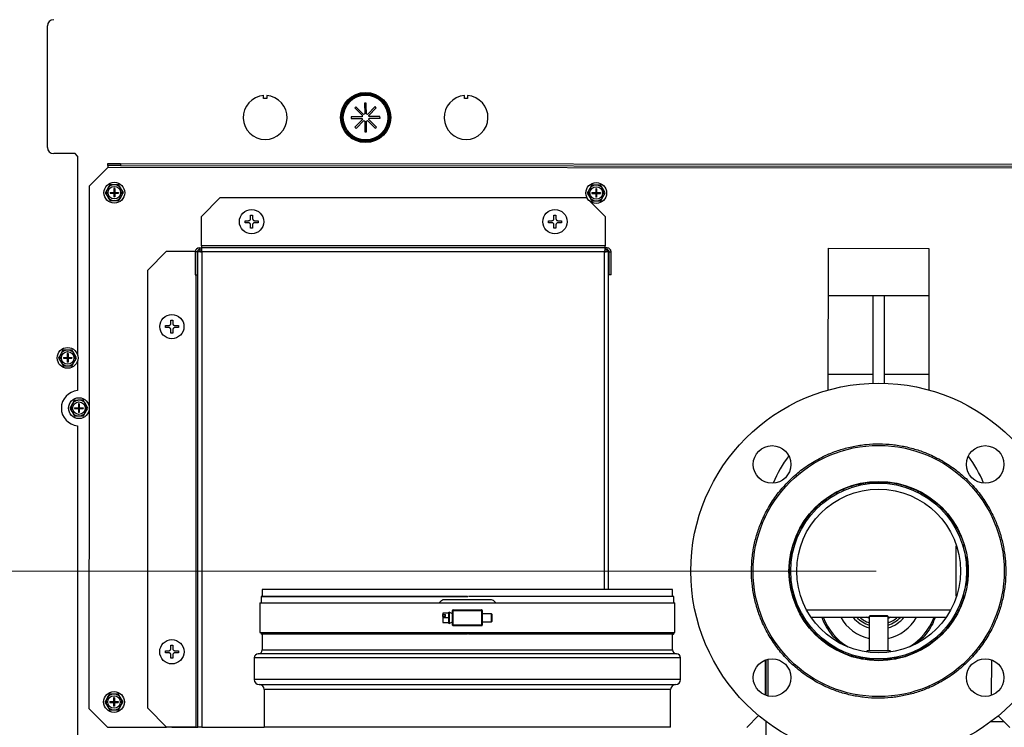
# Model space of a CAD drawing. Units: inches. Extents: x -233 to -6, y -50 to 140.
# Drawn here: x -40 to -20, y -39 to -25 of the extents above; entities that cross this region are included whole.
import ezdxf

# ---------------------------------------------------------------- set-up
doc = ezdxf.new("R2010")
doc.units = ezdxf.units.IN
doc.header["$MEASUREMENT"] = 0
doc.styles.add('SLDTEXTSTYLE0', font='TXT', dxfattribs={"width": 0.75})
doc.dimstyles.new('SLDDIMSTYLE0', dxfattribs={"dimtxt": 1.458333, "dimasz": 0.125, "dimexe": 0, "dimexo": 0.0625, "dimgap": 0.364583, "dimtad": 0, "dimtih": 1, "dimtoh": 1, "dimdec": 1, "dimrnd": 1e-09, "dimzin": 4, "dimdsep": 46, "dimtxsty": 'SLDTEXTSTYLE0', "dimblk1": 'NONE', "dimblk2": 'NONE', "dimsah": 1, "dimcen": 0.09, "dimadec": 0, "dimazin": 1, "dimtfac": 1, "dimtdec": 1, "dimtofl": 0, "dimtmove": 0, "dimatfit": 3, "dimldrblk": 'NONE', "dimfxl": 0, "dimfrac": 2, "dimtolj": 1, "dimtzin": 12, "dimarcsym": 0})
doc.dimstyles.new('SLDDIMSTYLE1', dxfattribs={"dimtxt": 1.458333, "dimasz": 0.125, "dimexe": 0, "dimexo": 0.0625, "dimgap": 0.364583, "dimtad": 0, "dimtih": 1, "dimtoh": 1, "dimdec": 1, "dimrnd": 1e-09, "dimzin": 12, "dimdsep": 46, "dimtxsty": 'SLDTEXTSTYLE0', "dimblk1": 'NONE', "dimblk2": 'NONE', "dimsah": 1, "dimcen": 0.09, "dimadec": 0, "dimazin": 3, "dimtfac": 1, "dimtdec": 1, "dimtofl": 0, "dimtmove": 0, "dimatfit": 3, "dimldrblk": 'NONE', "dimfxl": 0, "dimfrac": 2, "dimtolj": 1, "dimtzin": 12, "dimarcsym": 0})

# ---------------------------------------------------------------- blocks, each defined once
blk = doc.blocks.new('_D_1')
at = {"color": 7, "linetype": 'Continuous', "lineweight": 18}
blk.add_line((-23.052, -35.586), (-46.218, -35.586), dxfattribs=at)
at = {"color": 7, "linetype": 'Continuous', "lineweight": 18, "insert": (-49.988, -34.864), "char_height": 1.4583, "attachment_point": 1, "style": 'SLDTEXTSTYLE0'}
blk.add_mtext('13.5', dxfattribs=at)
blk = doc.blocks.new('_None')
blk = doc.blocks.new('_D_2')
at = {"color": 7, "linetype": 'Continuous', "lineweight": 18}
blk.add_line((-23.052, 18.367), (-46.218, 18.367), dxfattribs=at)
at = {"color": 7, "linetype": 'Continuous', "lineweight": 18, "insert": (-49.988, 19.088), "char_height": 1.4583, "attachment_point": 1, "style": 'SLDTEXTSTYLE0'}
blk.add_mtext('67.4', dxfattribs=at)
blk = doc.blocks.new('_D_3')
at = {"color": 7, "linetype": 'Continuous', "lineweight": 18}
blk.add_line((-13.955, 22.918), (-46.218, 22.918), dxfattribs=at)
at = {"color": 7, "linetype": 'Continuous', "lineweight": 18, "insert": (-49.988, 23.639), "char_height": 1.4583, "attachment_point": 1, "style": 'SLDTEXTSTYLE0'}
blk.add_mtext('72.0', dxfattribs=at)
blk = doc.blocks.new('_D_4')
at = {"color": 7, "linetype": 'Continuous', "lineweight": 18}
blk.add_line((-37.047, 24.275), (-46.218, 24.275), dxfattribs=at)
at = {"color": 7, "linetype": 'Continuous', "lineweight": 18, "insert": (-49.988, 24.997), "char_height": 1.4583, "attachment_point": 1, "style": 'SLDTEXTSTYLE0'}
blk.add_mtext('73.3', dxfattribs=at)

msp = doc.modelspace()

# ---------------------------------------------------------------- linework, layer by layer
at = {"color": 7, "linetype": 'Continuous', "lineweight": 25}
for p, q in [((-39.553, -27.153), (-39.553, -24.737)), ((-35.248, -26.181), (-35.248, -26.122)), ((-35.188, -26.181), (-35.248, -26.181)), ((-35.188, -26.122), (-35.188, -26.181)), ((-33.204, -26.272), (-33.237, -26.272)), ((-33.237, -26.272), (-33.236, -26.488)), ((-31.248, -26.181), (-31.248, -26.122)), ((-31.188, -26.181), (-31.248, -26.181)), ((-31.188, -26.122), (-31.188, -26.181)), ((-33.411, -26.346), (-33.434, -26.369)), ((-33.434, -26.369), (-33.28, -26.521)), ((-33.258, -26.498), (-33.411, -26.346)), ((-33.029, -26.343), (-33.181, -26.497)), ((-33.157, -26.519), (-33.006, -26.366)), ((-33.006, -26.366), (-33.029, -26.343)), ((-33.505, -26.545), (-33.505, -26.577)), ((-33.505, -26.577), (-33.289, -26.576)), ((-33.279, -26.598), (-33.431, -26.752)), ((-33.408, -26.775), (-33.256, -26.621)), ((-33.2, -26.845), (-33.201, -26.629)), ((-33.179, -26.62), (-33.025, -26.771)), ((-33.003, -26.748), (-33.156, -26.596)), ((-32.932, -26.54), (-33.148, -26.541)), ((-32.931, -26.573), (-32.932, -26.54)), ((-33.431, -26.752), (-33.408, -26.775)), ((-33.232, -26.846), (-33.2, -26.845)), ((-33.025, -26.771), (-33.003, -26.748)), ((-39.002, -27.278), (-39.428, -27.278)), ((-38.952, -27.328), (-39.002, -27.278)), ((-38.952, -27.328), (-38.952, -31.291)), ((-38.352, -27.556), (-38.722, -27.926)), ((-38.352, -27.516), (-38.352, -27.476)), ((-38.352, -27.476), (-38.102, -27.477)), ((-38.102, -27.516), (-38.352, -27.516)), ((-18.898, -27.567), (-38.352, -27.556)), ((-38.102, -27.477), (-38.102, -27.516)), ((-38.102, -27.477), (-19.148, -27.488)), ((-38.102, -27.516), (-19.148, -27.527)), ((-38.722, -27.926), (-38.724, -32.301)), ((-38.349, -27.963), (-38.367, -27.996)), ((-38.314, -27.901), (-38.349, -27.963)), ((-38.205, -27.9), (-38.243, -27.9)), ((-38.229, -27.971), (-38.229, -28.049)), ((-38.214, -27.971), (-38.229, -27.971)), ((-38.214, -27.971), (-38.214, -28.049)), ((-38.134, -27.899), (-38.205, -27.9)), ((-38.078, -27.993), (-38.098, -27.96)), ((-38.042, -28.054), (-38.078, -27.993)), ((-28.752, -27.969), (-28.77, -28.002)), ((-28.717, -27.907), (-28.752, -27.969)), ((-28.608, -27.905), (-28.646, -27.906)), ((-28.632, -27.977), (-28.632, -28.054)), ((-28.617, -27.977), (-28.632, -27.977)), ((-28.617, -27.977), (-28.617, -28.054)), ((-28.537, -27.905), (-28.608, -27.905)), ((-28.481, -27.998), (-28.501, -27.966)), ((-28.445, -28.059), (-28.481, -27.998)), ((-38.402, -28.058), (-38.366, -28.12)), ((-38.366, -28.12), (-38.346, -28.152)), ((-38.31, -28.213), (-38.239, -28.212)), ((-38.307, -28.049), (-38.229, -28.049)), ((-38.307, -28.049), (-38.307, -28.064)), ((-38.307, -28.064), (-38.229, -28.064)), ((-38.239, -28.212), (-38.201, -28.212)), ((-38.229, -28.049), (-38.214, -28.049)), ((-38.229, -28.064), (-38.229, -28.049)), ((-38.229, -28.049), (-38.222, -28.056)), ((-38.222, -28.056), (-38.229, -28.064)), ((-38.222, -28.056), (-38.229, -28.056)), ((-38.229, -28.064), (-38.229, -28.141)), ((-38.229, -28.064), (-38.214, -28.064)), ((-38.214, -28.141), (-38.229, -28.141)), ((-38.222, -28.056), (-38.214, -28.049)), ((-38.222, -28.049), (-38.222, -28.056)), ((-38.222, -28.056), (-38.222, -28.064)), ((-38.214, -28.064), (-38.222, -28.056)), ((-38.214, -28.056), (-38.222, -28.056)), ((-38.214, -28.049), (-38.137, -28.049)), ((-38.214, -28.064), (-38.214, -28.049)), ((-38.214, -28.064), (-38.214, -28.141)), ((-38.214, -28.064), (-38.137, -28.064)), ((-38.137, -28.049), (-38.137, -28.064)), ((-38.13, -28.211), (-38.095, -28.149)), ((-38.095, -28.149), (-38.077, -28.116)), ((-36.114, -28.153), (-36.489, -28.528)), ((-36.114, -28.153), (-28.823, -28.153)), ((-28.793, -28.183), (-28.823, -28.153)), ((-28.805, -28.064), (-28.769, -28.125)), ((-28.769, -28.125), (-28.749, -28.158)), ((-28.448, -28.528), (-28.746, -28.229)), ((-28.713, -28.219), (-28.642, -28.218)), ((-28.71, -28.054), (-28.632, -28.054)), ((-28.71, -28.054), (-28.71, -28.069)), ((-28.71, -28.069), (-28.632, -28.069)), ((-28.642, -28.218), (-28.604, -28.217)), ((-28.632, -28.054), (-28.617, -28.054)), ((-28.632, -28.069), (-28.632, -28.054)), ((-28.632, -28.054), (-28.625, -28.062)), ((-28.625, -28.062), (-28.632, -28.069)), ((-28.625, -28.062), (-28.632, -28.062)), ((-28.632, -28.069), (-28.632, -28.147)), ((-28.632, -28.069), (-28.617, -28.069)), ((-28.617, -28.147), (-28.632, -28.147)), ((-28.625, -28.062), (-28.617, -28.054)), ((-28.625, -28.054), (-28.625, -28.062)), ((-28.625, -28.062), (-28.625, -28.069)), ((-28.617, -28.069), (-28.625, -28.062)), ((-28.617, -28.062), (-28.625, -28.062)), ((-28.617, -28.054), (-28.54, -28.054)), ((-28.617, -28.069), (-28.617, -28.054)), ((-28.617, -28.069), (-28.617, -28.147)), ((-28.617, -28.069), (-28.54, -28.069)), ((-28.54, -28.054), (-28.54, -28.069)), ((-28.533, -28.217), (-28.498, -28.155)), ((-28.498, -28.155), (-28.48, -28.121)), ((-36.489, -29.113), (-36.489, -28.528)), ((-35.619, -28.613), (-35.549, -28.613)), ((-35.619, -28.654), (-35.619, -28.613)), ((-35.509, -28.503), (-35.468, -28.503)), ((-35.509, -28.573), (-35.509, -28.503)), ((-35.468, -28.503), (-35.468, -28.573)), ((-35.428, -28.613), (-35.359, -28.613)), ((-35.359, -28.613), (-35.359, -28.654)), ((-29.578, -28.613), (-29.508, -28.613)), ((-29.578, -28.654), (-29.578, -28.613)), ((-29.468, -28.503), (-29.427, -28.503)), ((-29.468, -28.573), (-29.468, -28.503)), ((-29.427, -28.503), (-29.427, -28.573)), ((-29.387, -28.613), (-29.318, -28.613)), ((-29.318, -28.613), (-29.318, -28.654)), ((-28.448, -28.528), (-28.448, -29.113)), ((-35.549, -28.654), (-35.619, -28.654)), ((-35.509, -28.763), (-35.509, -28.694)), ((-35.468, -28.763), (-35.509, -28.763)), ((-35.468, -28.694), (-35.468, -28.763)), ((-35.359, -28.654), (-35.428, -28.654)), ((-29.508, -28.654), (-29.578, -28.654)), ((-29.468, -28.763), (-29.468, -28.694)), ((-29.427, -28.763), (-29.468, -28.763)), ((-29.427, -28.694), (-29.427, -28.763)), ((-29.318, -28.654), (-29.387, -28.654)), ((-36.529, -29.193), (-36.529, -29.153)), ((-36.529, -29.153), (-36.489, -29.153)), ((-36.529, -29.193), (-36.489, -29.193)), ((-28.448, -29.113), (-36.489, -29.113)), ((-36.489, -29.113), (-36.489, -29.153)), ((-28.448, -29.153), (-36.489, -29.153)), ((-36.489, -29.153), (-36.489, -29.193)), ((-28.448, -29.153), (-28.448, -29.113)), ((-28.448, -29.153), (-28.448, -29.193)), ((-28.408, -29.153), (-28.448, -29.153)), ((-28.408, -29.193), (-28.448, -29.193)), ((-28.408, -29.193), (-28.408, -29.153)), ((-24.004, -31.982), (-24.003, -29.162)), ((-24.003, -29.162), (-22.003, -29.164)), ((-22.003, -29.164), (-22.004, -31.981)), ((-37.181, -29.221), (-37.556, -29.596)), ((-37.181, -29.221), (-36.608, -29.221)), ((-36.569, -29.233), (-36.609, -29.233)), ((-36.609, -29.233), (-36.609, -29.693)), ((-36.569, -29.233), (-36.569, -29.693)), ((-36.556, -29.221), (-36.567, -29.221)), ((-36.556, -29.221), (-36.517, -29.221)), ((-36.556, -38.693), (-36.556, -29.221)), ((-36.477, -29.233), (-36.477, -38.693)), ((-28.46, -29.233), (-36.477, -29.233)), ((-28.38, -29.221), (-28.42, -29.221)), ((-28.38, -35.956), (-28.38, -29.221)), ((-28.368, -29.233), (-28.328, -29.233)), ((-28.368, -29.693), (-28.368, -29.233)), ((-28.328, -29.693), (-28.328, -29.233)), ((-37.556, -38.318), (-37.556, -29.596)), ((-36.609, -29.693), (-36.569, -29.693)), ((-28.328, -29.693), (-28.368, -29.693)), ((-22.003, -30.108), (-24.003, -30.108)), ((-23.12, -30.108), (-23.12, -31.847)), ((-22.884, -31.847), (-22.884, -30.108)), ((-39.332, -31.346), (-39.296, -31.408)), ((-39.279, -31.251), (-39.297, -31.284)), ((-39.244, -31.189), (-39.279, -31.251)), ((-39.237, -31.337), (-39.159, -31.337)), ((-39.237, -31.337), (-39.237, -31.352)), ((-39.237, -31.352), (-39.159, -31.352)), ((-39.135, -31.188), (-39.173, -31.188)), ((-39.159, -31.259), (-39.159, -31.337)), ((-39.144, -31.259), (-39.159, -31.259)), ((-39.159, -31.352), (-39.159, -31.337)), ((-39.159, -31.337), (-39.144, -31.337)), ((-39.159, -31.337), (-39.152, -31.344)), ((-39.152, -31.344), (-39.159, -31.352)), ((-39.152, -31.344), (-39.159, -31.344)), ((-39.159, -31.352), (-39.159, -31.429)), ((-39.159, -31.352), (-39.144, -31.352)), ((-39.152, -31.337), (-39.152, -31.344)), ((-39.152, -31.344), (-39.144, -31.337)), ((-39.152, -31.344), (-39.152, -31.352)), ((-39.144, -31.352), (-39.152, -31.344)), ((-39.144, -31.344), (-39.152, -31.344)), ((-39.144, -31.259), (-39.144, -31.337)), ((-39.144, -31.337), (-39.067, -31.337)), ((-39.144, -31.352), (-39.144, -31.337)), ((-39.144, -31.352), (-39.144, -31.429)), ((-39.144, -31.352), (-39.067, -31.352)), ((-39.064, -31.187), (-39.135, -31.188)), ((-39.067, -31.337), (-39.067, -31.352)), ((-39.008, -31.281), (-39.028, -31.248)), ((-38.972, -31.342), (-39.008, -31.281)), ((-39.296, -31.408), (-39.276, -31.44)), ((-39.24, -31.501), (-39.169, -31.5)), ((-39.169, -31.5), (-39.131, -31.5)), ((-39.144, -31.429), (-39.159, -31.429)), ((-39.06, -31.499), (-39.025, -31.437)), ((-39.025, -31.437), (-39.007, -31.404)), ((-38.952, -31.397), (-38.952, -31.995)), ((-24.004, -31.67), (-23.12, -31.67)), ((-22.884, -31.67), (-22.004, -31.67)), ((-39.107, -32.346), (-39.071, -32.408)), ((-39.054, -32.251), (-39.072, -32.284)), ((-39.019, -32.189), (-39.054, -32.251)), ((-39.012, -32.337), (-38.934, -32.337)), ((-39.012, -32.337), (-39.012, -32.352)), ((-39.012, -32.352), (-38.934, -32.352)), ((-38.91, -32.188), (-38.948, -32.188)), ((-38.934, -32.259), (-38.934, -32.337)), ((-38.919, -32.259), (-38.934, -32.259)), ((-38.934, -32.352), (-38.934, -32.337)), ((-38.934, -32.337), (-38.919, -32.337)), ((-38.934, -32.337), (-38.927, -32.344)), ((-38.927, -32.344), (-38.934, -32.344)), ((-38.927, -32.344), (-38.934, -32.352)), ((-38.934, -32.352), (-38.934, -32.429)), ((-38.934, -32.352), (-38.919, -32.352)), ((-38.927, -32.344), (-38.919, -32.337)), ((-38.927, -32.337), (-38.927, -32.344)), ((-38.927, -32.344), (-38.927, -32.352)), ((-38.919, -32.352), (-38.927, -32.344)), ((-38.919, -32.344), (-38.927, -32.344)), ((-38.919, -32.259), (-38.919, -32.337)), ((-38.919, -32.337), (-38.842, -32.337)), ((-38.919, -32.352), (-38.919, -32.337)), ((-38.919, -32.352), (-38.919, -32.429)), ((-38.919, -32.352), (-38.842, -32.352)), ((-38.839, -32.187), (-38.91, -32.188)), ((-38.842, -32.337), (-38.842, -32.352)), ((-38.783, -32.281), (-38.803, -32.248)), ((-38.747, -32.342), (-38.783, -32.281)), ((-39.071, -32.408), (-39.051, -32.44)), ((-39.015, -32.501), (-38.944, -32.5)), ((-38.944, -32.5), (-38.906, -32.5)), ((-38.919, -32.429), (-38.934, -32.429)), ((-38.835, -32.499), (-38.8, -32.437)), ((-38.8, -32.437), (-38.782, -32.404)), ((-38.725, -32.387), (-38.728, -38.322)), ((-38.952, -32.693), (-38.952, -43.291)), ((-24.792, -33.796), (-24.78, -33.784)), ((-23.12, -33.804), (-23.12, -33.836)), ((-22.884, -33.836), (-23.12, -33.836)), ((-22.884, -33.836), (-22.884, -33.804)), ((-25.248, -34.478), (-25.248, -34.488)), ((-21.448, -35.093), (-21.467, -35.093)), ((-21.467, -35.093), (-21.467, -36.078)), ((-21.286, -35.093), (-21.323, -35.093)), ((-21.244, -35.276), (-21.244, -35.896)), ((-21.232, -35.349), (-21.232, -35.822)), ((-21.221, -35.461), (-21.221, -35.711)), ((-35.278, -35.956), (-35.278, -36.09)), ((-27.104, -35.956), (-35.278, -35.956)), ((-27.104, -36.09), (-27.104, -35.956)), ((-35.325, -36.222), (-35.325, -36.812)), ((-35.325, -36.222), (-27.057, -36.222)), ((-35.301, -36.098), (-35.301, -36.222)), ((-31.644, -36.153), (-30.738, -36.153)), ((-27.081, -36.222), (-27.081, -36.098)), ((-27.057, -36.812), (-27.057, -36.222)), ((-21.467, -36.078), (-21.448, -36.078)), ((-21.323, -36.078), (-21.286, -36.078)), ((-31.683, -36.425), (-31.683, -36.454)), ((-31.565, -36.425), (-31.683, -36.425)), ((-31.683, -36.454), (-31.624, -36.454)), ((-31.683, -36.488), (-31.683, -36.454)), ((-31.624, -36.488), (-31.624, -36.454)), ((-31.565, -36.411), (-31.554, -36.404)), ((-31.565, -36.411), (-31.565, -36.425)), ((-31.565, -36.425), (-31.565, -36.517)), ((-31.486, -36.438), (-31.554, -36.404)), ((-31.554, -36.404), (-31.554, -36.63)), ((-31.486, -36.662), (-31.486, -36.371)), ((-31.474, -36.359), (-30.908, -36.359)), ((-31.474, -36.662), (-31.474, -36.371)), ((-31.474, -36.371), (-30.908, -36.371)), ((-30.908, -36.371), (-30.908, -36.662)), ((-30.896, -36.371), (-30.896, -36.662)), ((-30.711, -36.438), (-30.896, -36.438)), ((-30.699, -36.45), (-30.711, -36.438)), ((-30.711, -36.596), (-30.711, -36.438)), ((-30.699, -36.517), (-30.699, -36.45)), ((-31.683, -36.488), (-31.683, -36.517)), ((-31.624, -36.488), (-31.683, -36.488)), ((-31.565, -36.517), (-31.683, -36.517)), ((-31.683, -36.517), (-31.683, -36.608)), ((-31.683, -36.608), (-31.565, -36.608)), ((-31.565, -36.517), (-31.565, -36.609)), ((-31.565, -36.609), (-31.565, -36.623)), ((-31.554, -36.63), (-31.565, -36.623)), ((-31.554, -36.63), (-31.486, -36.596)), ((-30.908, -36.662), (-31.474, -36.662)), ((-30.896, -36.596), (-30.711, -36.596)), ((-30.711, -36.596), (-30.699, -36.584)), ((-30.699, -36.584), (-30.699, -36.517)), ((-24.515, -36.503), (-24.492, -36.503)), ((-24.349, -36.503), (-23.189, -36.503)), ((-23.169, -36.472), (-23.189, -36.492)), ((-23.189, -36.492), (-23.189, -37.169)), ((-22.858, -36.492), (-23.189, -36.492)), ((-23.169, -36.472), (-22.873, -36.472)), ((-22.873, -36.472), (-22.835, -36.472)), ((-22.815, -36.492), (-22.858, -36.492)), ((-22.815, -36.492), (-22.835, -36.472)), ((-22.815, -37.169), (-22.815, -36.492)), ((-22.815, -36.503), (-21.655, -36.503)), ((-21.512, -36.503), (-21.487, -36.503)), ((-35.325, -36.812), (-27.057, -36.812)), ((-35.301, -36.812), (-35.301, -36.838)), ((-35.278, -36.846), (-35.278, -37.157)), ((-30.908, -36.674), (-31.474, -36.674)), ((-27.104, -37.157), (-27.104, -36.846)), ((-27.081, -36.838), (-27.081, -36.812)), ((-23.851, -36.942), (-23.815, -36.942)), ((-22.189, -36.942), (-22.157, -36.942)), ((-37.206, -37.172), (-37.137, -37.172)), ((-37.206, -37.213), (-37.206, -37.172)), ((-37.137, -37.213), (-37.206, -37.213)), ((-37.097, -37.063), (-37.056, -37.063)), ((-37.097, -37.132), (-37.097, -37.063)), ((-37.097, -37.323), (-37.097, -37.253)), ((-37.056, -37.063), (-37.056, -37.132)), ((-37.056, -37.253), (-37.056, -37.323)), ((-37.016, -37.172), (-36.946, -37.172)), ((-36.946, -37.213), (-37.016, -37.213)), ((-36.946, -37.172), (-36.946, -37.213)), ((-31.191, -37.235), (-35.356, -37.235)), ((-27.026, -37.235), (-31.191, -37.235)), ((-23.222, -37.169), (-23.25, -37.197)), ((-23.222, -37.169), (-22.782, -37.169)), ((-22.754, -37.197), (-22.782, -37.169)), ((-37.056, -37.323), (-37.097, -37.323)), ((-35.435, -37.314), (-35.435, -37.747)), ((-26.947, -37.747), (-26.947, -37.314)), ((-25.258, -38.056), (-25.257, -37.358)), ((-25.248, -37.355), (-25.248, -38.06)), ((-25.211, -37.343), (-25.211, -38.071)), ((-23.317, -37.336), (-23.356, -37.336)), ((-22.658, -37.338), (-23.346, -37.338)), ((-23.317, -37.307), (-23.317, -37.338)), ((-22.687, -37.338), (-22.687, -37.307)), ((-22.648, -37.336), (-22.687, -37.336)), ((-21.212, -37.376), (-21.224, -37.387)), ((-20.757, -37.354), (-20.758, -38.061)), ((-38.32, -38.037), (-38.355, -38.099)), ((-38.211, -38.036), (-38.249, -38.036)), ((-38.14, -38.035), (-38.211, -38.036)), ((-35.337, -37.846), (-31.191, -37.846)), ((-35.238, -37.944), (-35.238, -38.696)), ((-31.191, -37.846), (-27.045, -37.846)), ((-27.144, -38.696), (-27.144, -37.944)), ((-38.408, -38.194), (-38.372, -38.256)), ((-38.355, -38.099), (-38.373, -38.132)), ((-38.313, -38.185), (-38.235, -38.185)), ((-38.313, -38.185), (-38.313, -38.2)), ((-38.313, -38.2), (-38.235, -38.2)), ((-38.235, -38.107), (-38.235, -38.185)), ((-38.22, -38.107), (-38.235, -38.107)), ((-38.235, -38.185), (-38.22, -38.185)), ((-38.235, -38.2), (-38.235, -38.185)), ((-38.235, -38.185), (-38.228, -38.192)), ((-38.228, -38.192), (-38.235, -38.192)), ((-38.228, -38.192), (-38.235, -38.2)), ((-38.235, -38.2), (-38.235, -38.277)), ((-38.235, -38.2), (-38.22, -38.2)), ((-38.228, -38.192), (-38.22, -38.185)), ((-38.228, -38.185), (-38.228, -38.192)), ((-38.22, -38.2), (-38.228, -38.192)), ((-38.22, -38.192), (-38.228, -38.192)), ((-38.228, -38.192), (-38.228, -38.2)), ((-38.22, -38.107), (-38.22, -38.185)), ((-38.22, -38.185), (-38.143, -38.185)), ((-38.22, -38.2), (-38.22, -38.185)), ((-38.22, -38.2), (-38.22, -38.277)), ((-38.22, -38.2), (-38.143, -38.2)), ((-38.143, -38.185), (-38.143, -38.2)), ((-38.084, -38.129), (-38.104, -38.096)), ((-38.048, -38.19), (-38.084, -38.129)), ((-38.728, -38.322), (-38.358, -38.692)), ((-38.372, -38.256), (-38.352, -38.288)), ((-38.316, -38.349), (-38.245, -38.348)), ((-38.245, -38.348), (-38.207, -38.348)), ((-38.22, -38.277), (-38.235, -38.277)), ((-38.136, -38.347), (-38.101, -38.285)), ((-38.101, -38.285), (-38.083, -38.252)), ((-37.556, -38.318), (-37.181, -38.693)), ((-25.628, -38.699), (-25.391, -38.463)), ((-25.248, -38.576), (-25.248, -39.783)), ((-20.501, -38.59), (-20.774, -38.59)), ((-20.621, -38.47), (-20.388, -38.703)), ((-38.358, -38.692), (-37.181, -38.693)), ((-37.726, -38.692), (-37.726, -38.698)), ((-36.596, -38.693), (-37.181, -38.693)), ((-37.077, -38.693), (-36.574, -38.693)), ((-36.596, -38.693), (-36.556, -38.693)), ((-36.574, -38.693), (-36.574, -38.693)), ((-36.477, -38.693), (-36.556, -38.693)), ((-36.477, -38.693), (-35.238, -38.693))]:
    msp.add_line(p, q, dxfattribs=at)
at = {"color": 8, "linetype": 'Continuous', "lineweight": 25}
for p, q in [((-28.46, -35.956), (-28.46, -29.233)), ((-36.596, -29.693), (-36.596, -38.693)), ((-31.184, -36.098), (-35.301, -36.098)), ((-24.568, -36.367), (-24.596, -36.367)), ((-21.571, -36.367), (-24.433, -36.367)), ((-21.413, -36.367), (-21.436, -36.367)), ((-31.172, -36.838), (-35.301, -36.838)), ((-27.081, -36.838), (-31.172, -36.838)), ((-35.278, -37.157), (-31.191, -37.157)), ((-31.191, -37.157), (-27.104, -37.157)), ((-26.947, -37.314), (-35.435, -37.314)), ((-31.191, -37.747), (-35.435, -37.747)), ((-26.947, -37.747), (-31.191, -37.747)), ((-27.144, -37.944), (-35.238, -37.944)), ((-31.172, -38.696), (-35.238, -38.696)), ((-27.144, -38.696), (-31.172, -38.696))]:
    msp.add_line(p, q, dxfattribs=at)
at = {"color": 7, "linetype": 'Continuous', "lineweight": 25, "flags": 128}
for points in [[(-33.203, -26.488), (-33.204, -26.32), (-33.204, -26.272)], [(-33.289, -26.543), (-33.457, -26.544), (-33.505, -26.545)], [(-33.234, -26.629), (-33.233, -26.797), (-33.232, -26.846)], [(-33.148, -26.574), (-32.98, -26.573), (-32.931, -26.573)], [(-38.352, -27.516), (-38.352, -27.517), (-38.352, -27.519), (-38.352, -27.523), (-38.352, -27.528), (-38.352, -27.534), (-38.352, -27.541), (-38.352, -27.548), (-38.352, -27.556)], [(-37.206, -30.7), (-37.198, -30.7), (-37.189, -30.7), (-37.181, -30.7), (-37.172, -30.7), (-37.163, -30.7), (-37.155, -30.7), (-37.146, -30.7), (-37.137, -30.7)], [(-37.206, -30.741), (-37.206, -30.736), (-37.206, -30.731), (-37.206, -30.726), (-37.206, -30.721), (-37.206, -30.715), (-37.206, -30.71), (-37.206, -30.705), (-37.206, -30.7)], [(-37.137, -30.741), (-37.146, -30.741), (-37.155, -30.741), (-37.163, -30.741), (-37.172, -30.741), (-37.181, -30.741), (-37.189, -30.741), (-37.198, -30.741), (-37.206, -30.741)], [(-37.097, -30.591), (-37.092, -30.591), (-37.087, -30.591), (-37.081, -30.591), (-37.076, -30.591), (-37.071, -30.591), (-37.066, -30.591), (-37.061, -30.591), (-37.056, -30.591)], [(-37.097, -30.66), (-37.097, -30.651), (-37.097, -30.642), (-37.097, -30.634), (-37.097, -30.625), (-37.097, -30.616), (-37.097, -30.608), (-37.097, -30.599), (-37.097, -30.591)], [(-37.097, -30.851), (-37.097, -30.842), (-37.097, -30.834), (-37.097, -30.825), (-37.097, -30.816), (-37.097, -30.808), (-37.097, -30.799), (-37.097, -30.79), (-37.097, -30.781)], [(-37.056, -30.591), (-37.056, -30.599), (-37.056, -30.608), (-37.056, -30.616), (-37.056, -30.625), (-37.056, -30.634), (-37.056, -30.642), (-37.056, -30.651), (-37.056, -30.66)], [(-37.056, -30.781), (-37.056, -30.79), (-37.056, -30.799), (-37.056, -30.808), (-37.056, -30.816), (-37.056, -30.825), (-37.056, -30.834), (-37.056, -30.842), (-37.056, -30.851)], [(-37.016, -30.7), (-37.007, -30.7), (-36.998, -30.7), (-36.989, -30.7), (-36.981, -30.7), (-36.972, -30.7), (-36.963, -30.7), (-36.955, -30.7), (-36.946, -30.7)], [(-36.946, -30.741), (-36.955, -30.741), (-36.963, -30.741), (-36.972, -30.741), (-36.981, -30.741), (-36.989, -30.741), (-36.998, -30.741), (-37.007, -30.741), (-37.016, -30.741)], [(-36.946, -30.7), (-36.946, -30.705), (-36.946, -30.71), (-36.946, -30.715), (-36.946, -30.721), (-36.946, -30.726), (-36.946, -30.731), (-36.946, -30.736), (-36.946, -30.741)], [(-37.056, -30.851), (-37.061, -30.851), (-37.066, -30.851), (-37.071, -30.851), (-37.076, -30.851), (-37.082, -30.851), (-37.087, -30.851), (-37.092, -30.851), (-37.097, -30.851)], [(-31.474, -36.371), (-31.477, -36.369), (-31.479, -36.367), (-31.481, -36.365), (-31.483, -36.363)], [(-30.908, -36.371), (-30.905, -36.369), (-30.903, -36.367), (-30.901, -36.365), (-30.899, -36.363)], [(-31.483, -36.671), (-31.481, -36.669), (-31.479, -36.667), (-31.477, -36.665), (-31.474, -36.662)], [(-30.899, -36.671), (-30.901, -36.669), (-30.903, -36.667), (-30.905, -36.665), (-30.908, -36.662)]]:
    msp.add_lwpolyline(points, dxfattribs=at)
at = {"color": 8, "linetype": 'Continuous', "lineweight": 25, "flags": 128}
for points in [[(-23.189, -36.531), (-23.2, -36.526), (-23.244, -36.503)], [(-22.759, -36.503), (-22.802, -36.525), (-22.815, -36.531)]]:
    msp.add_lwpolyline(points, dxfattribs=at)
at = {"color": 7, "linetype": 'Continuous', "lineweight": 25}
for centre, radius in [((-33.218, -26.559), 0.5), ((-33.218, -26.559), 0.48), ((-33.218, -26.559), 0.463), ((-33.218, -26.559), 0.445), ((-38.222, -28.056), 0.207), ((-38.222, -28.056), 0.125), ((-28.625, -28.062), 0.207), ((-28.625, -28.062), 0.125), ((-35.489, -28.633), 0.242), ((-29.448, -28.633), 0.242), ((-37.076, -30.721), 0.241), ((-39.152, -31.344), 0.207), ((-39.152, -31.344), 0.125), ((-23.002, -35.586), 3.74), ((-38.927, -32.344), 0.207), ((-38.927, -32.344), 0.125), ((-23.002, -35.586), 2.5), ((-25.124, -33.464), 0.374), ((-20.88, -33.464), 0.374), ((-23.002, -35.586), 1.785), ((-23.002, -35.586), 1.75), ((-23.002, -35.586), 1.63), ((-37.076, -37.193), 0.242), ((-25.124, -37.707), 0.374), ((-20.88, -37.707), 0.374), ((-38.228, -38.192), 0.207), ((-38.228, -38.192), 0.125)]:
    msp.add_circle(centre, radius, dxfattribs=at)
for centre, radius, start, end in [((-39.428, -24.737), 0.125, 90, 180), ((-35.218, -26.559), 0.437, 93.9319, 86.0681), ((-31.218, -26.559), 0.437, 93.9319, 86.0681), ((-33.218, -26.559), 0.0725, 148.7031, 167.7863), ((-33.218, -26.559), 0.0725, 193.7031, 212.7863), ((-33.218, -26.559), 0.0725, 103.7031, 122.7863), ((-33.218, -26.559), 0.0725, 238.7031, 257.7863), ((-33.218, -26.559), 0.0725, 58.7031, 77.7863), ((-33.218, -26.559), 0.0725, 283.7031, 302.7863), ((-33.218, -26.559), 0.0725, 13.7031, 32.7863), ((-33.218, -26.559), 0.0725, 328.7031, 347.7863), ((-39.428, -27.153), 0.125, 180, 270), ((-38.222, -28.056), 0.157, 157.6629, 203.8123), ((-38.222, -28.056), 0.157, 97.6629, 143.8123), ((-38.222, -28.056), 0.157, 37.6629, 83.8123), ((-38.222, -28.056), 0.157, 337.6629, 23.8123), ((-28.625, -28.062), 0.157, 157.6629, 203.8123), ((-28.625, -28.062), 0.157, 97.6629, 143.8123), ((-28.625, -28.062), 0.157, 37.6629, 83.8123), ((-28.625, -28.062), 0.157, 337.6629, 23.8123), ((-38.222, -28.056), 0.157, 217.6629, 263.8123), ((-38.222, -28.056), 0.157, 277.6629, 323.8123), ((-28.625, -28.062), 0.157, 217.6629, 263.8123), ((-28.625, -28.062), 0.157, 277.6629, 323.8123), ((-36.529, -29.233), 0.0796, 90, 180), ((-36.529, -29.233), 0.04, 90, 180), ((-28.408, -29.233), 0.0796, 0, 90), ((-28.408, -29.233), 0.04, 0, 90), ((-39.152, -31.344), 0.157, 157.6629, 203.8123), ((-39.152, -31.344), 0.157, 97.6629, 143.8123), ((-39.152, -31.344), 0.157, 37.6629, 83.8123), ((-39.152, -31.344), 0.157, 337.6629, 23.8123), ((-39.152, -31.344), 0.157, 217.6629, 263.8123), ((-39.152, -31.344), 0.157, 277.6629, 323.8123), ((-38.927, -32.344), 0.35, 94.096, 265.904), ((-38.927, -32.344), 0.157, 157.6629, 203.8123), ((-38.927, -32.344), 0.157, 97.6629, 143.8123), ((-38.927, -32.344), 0.157, 37.6629, 83.8123), ((-38.927, -32.344), 0.157, 337.6629, 23.8123), ((-38.927, -32.344), 0.157, 217.6629, 263.8123), ((-38.927, -32.344), 0.157, 277.6629, 323.8123), ((-23.006, -34.663), 2.25, 142.4968, 158.4653), ((-23.006, -34.663), 2.25, 21.5516, 37.4025), ((-35.297, -36.098), 0.00394, 90, 180), ((-27.085, -36.098), 0.00394, 0, 90), ((-31.474, -36.371), 0.0118, 135, 180), ((-31.474, -36.371), 0.0118, 90, 135), ((-30.908, -36.371), 0.0118, 45, 90), ((-30.908, -36.371), 0.0118, 0, 45), ((-31.474, -36.662), 0.0118, 180, 225), ((-30.908, -36.662), 0.0118, 315, 0), ((-23.002, -36.086), 1.181, 200.6913, 238.9525), ((-23.002, -36.086), 0.863, 208.912, 257.4878), ((-23.002, -36.086), 0.66, 219.2518, 253.5287), ((-23.002, -36.086), 0.863, 282.5122, 331.088), ((-23.002, -36.086), 0.66, 286.4713, 320.7482), ((-23.002, -36.086), 1.181, 301.0475, 339.3087), ((-35.297, -36.838), 0.00394, 180, 270), ((-31.474, -36.662), 0.0118, 225, 270), ((-30.908, -36.662), 0.0118, 270, 315), ((-27.085, -36.838), 0.00394, 270, 0), ((-35.356, -37.314), 0.0787, 90, 180), ((-35.356, -37.157), 0.0787, 270, 0), ((-27.026, -37.157), 0.0787, 180, 270), ((-27.026, -37.314), 0.0787, 0, 90), ((-35.337, -37.747), 0.0984, 180, 270), ((-27.045, -37.747), 0.0984, 270, 0), ((-38.228, -38.192), 0.157, 97.6629, 143.8123), ((-38.228, -38.192), 0.157, 37.6629, 83.8123), ((-35.337, -37.944), 0.0984, 0, 90), ((-27.045, -37.944), 0.0984, 90, 180), ((-38.228, -38.192), 0.157, 157.6629, 203.8123), ((-38.228, -38.192), 0.157, 337.6629, 23.8123), ((-38.228, -38.192), 0.157, 217.6629, 263.8123), ((-38.228, -38.192), 0.157, 277.6629, 323.8123)]:
    msp.add_arc(centre, radius, start, end, dxfattribs=at)
at = {"color": 8, "linetype": 'Continuous', "lineweight": 25}
for radius, start, end in [(0.606, 223.5565, 252.0142), (0.562, 227.9147, 250.5754), (0.606, 287.9858, 316.4435), (0.562, 289.4246, 312.0853)]:
    msp.add_arc((-23.002, -36.086), radius, start, end, dxfattribs=at)
at = {"color": 7, "linetype": 'Continuous', "lineweight": 25}
for points, knots in [([(-38.367, -27.996), (-38.373, -28.007), (-38.385, -28.028), (-38.397, -28.048), (-38.402, -28.058)], [0, 0, 0, 0, 0.514879, 1, 1, 1, 1]), ([(-38.243, -27.9), (-38.256, -27.901), (-38.28, -27.901), (-38.304, -27.901), (-38.314, -27.901)], [0, 0, 0, 0, 0.561473, 1, 1, 1, 1]), ([(-38.098, -27.96), (-38.104, -27.95), (-38.116, -27.929), (-38.128, -27.909), (-38.134, -27.899)], [0, 0, 0, 0, 0.509705, 1, 1, 1, 1]), ([(-28.77, -28.002), (-28.776, -28.013), (-28.788, -28.033), (-28.8, -28.054), (-28.805, -28.064)], [0, 0, 0, 0, 0.514877, 1, 1, 1, 1]), ([(-28.646, -27.906), (-28.659, -27.906), (-28.683, -27.906), (-28.707, -27.907), (-28.717, -27.907)], [0, 0, 0, 0, 0.561464, 1, 1, 1, 1]), ([(-28.501, -27.966), (-28.507, -27.955), (-28.519, -27.935), (-28.531, -27.915), (-28.537, -27.905)], [0, 0, 0, 0, 0.509707, 1, 1, 1, 1]), ([(-38.346, -28.152), (-38.34, -28.163), (-38.328, -28.183), (-38.316, -28.203), (-38.31, -28.213)], [0, 0, 0, 0, 0.509705, 1, 1, 1, 1]), ([(-38.201, -28.212), (-38.188, -28.212), (-38.164, -28.211), (-38.14, -28.211), (-38.13, -28.211)], [0, 0, 0, 0, 0.561473, 1, 1, 1, 1]), ([(-38.077, -28.116), (-38.071, -28.105), (-38.059, -28.084), (-38.047, -28.064), (-38.042, -28.054)], [0, 0, 0, 0, 0.514879, 1, 1, 1, 1]), ([(-28.749, -28.158), (-28.743, -28.168), (-28.731, -28.189), (-28.719, -28.209), (-28.713, -28.219)], [0, 0, 0, 0, 0.509703, 1, 1, 1, 1]), ([(-28.604, -28.217), (-28.591, -28.217), (-28.567, -28.217), (-28.543, -28.217), (-28.533, -28.217)], [0, 0, 0, 0, 0.561464, 1, 1, 1, 1]), ([(-28.48, -28.121), (-28.474, -28.111), (-28.462, -28.09), (-28.45, -28.069), (-28.445, -28.059)], [0, 0, 0, 0, 0.514886, 1, 1, 1, 1]), ([(-35.549, -28.613), (-35.545, -28.612), (-35.536, -28.611), (-35.524, -28.605), (-35.515, -28.595), (-35.51, -28.583), (-35.51, -28.576), (-35.509, -28.573)], [0, 0, 0, 0, 0.212654, 0.425544, 0.635782, 0.844809, 1, 1, 1, 1]), ([(-35.468, -28.573), (-35.468, -28.577), (-35.467, -28.586), (-35.46, -28.598), (-35.45, -28.607), (-35.439, -28.612), (-35.432, -28.612), (-35.428, -28.613)], [0, 0, 0, 0, 0.212632, 0.425547, 0.635757, 0.844791, 1, 1, 1, 1]), ([(-29.508, -28.613), (-29.504, -28.612), (-29.495, -28.611), (-29.483, -28.605), (-29.474, -28.595), (-29.469, -28.583), (-29.468, -28.576), (-29.468, -28.573)], [0, 0, 0, 0, 0.212654, 0.425551, 0.635775, 0.84481, 1, 1, 1, 1]), ([(-29.427, -28.573), (-29.427, -28.577), (-29.426, -28.586), (-29.419, -28.598), (-29.409, -28.607), (-29.398, -28.612), (-29.39, -28.612), (-29.387, -28.613)], [0, 0, 0, 0, 0.212635, 0.425546, 0.635764, 0.8448, 1, 1, 1, 1]), ([(-35.509, -28.694), (-35.51, -28.689), (-35.511, -28.68), (-35.517, -28.668), (-35.527, -28.659), (-35.539, -28.654), (-35.546, -28.654), (-35.549, -28.654)], [0, 0, 0, 0, 0.212647, 0.425558, 0.635765, 0.844812, 1, 1, 1, 1]), ([(-35.428, -28.654), (-35.433, -28.654), (-35.442, -28.655), (-35.454, -28.662), (-35.463, -28.672), (-35.468, -28.683), (-35.468, -28.69), (-35.468, -28.694)], [0, 0, 0, 0, 0.21265, 0.425536, 0.63577, 0.844794, 1, 1, 1, 1]), ([(-29.468, -28.694), (-29.469, -28.689), (-29.469, -28.68), (-29.476, -28.668), (-29.486, -28.659), (-29.497, -28.654), (-29.505, -28.654), (-29.508, -28.654)], [0, 0, 0, 0, 0.2126474, 0.4255528, 0.6357657, 0.8448038, 1, 1, 1, 1]), ([(-29.387, -28.654), (-29.392, -28.654), (-29.4, -28.655), (-29.412, -28.662), (-29.421, -28.672), (-29.426, -28.683), (-29.427, -28.69), (-29.427, -28.694)], [0, 0, 0, 0, 0.212651, 0.425537, 0.635765, 0.844793, 1, 1, 1, 1]), ([(-36.477, -29.233), (-36.478, -29.222), (-36.48, -29.201), (-36.483, -29.175), (-36.486, -29.157), (-36.488, -29.154), (-36.489, -29.153)], [0, 0, 0, 0, 0.25, 0.499996, 0.749999, 1, 1, 1, 1]), ([(-36.477, -29.233), (-36.478, -29.228), (-36.48, -29.217), (-36.483, -29.204), (-36.486, -29.195), (-36.488, -29.193), (-36.489, -29.193)], [0, 0, 0, 0, 0.250001, 0.5, 0.749999, 1, 1, 1, 1]), ([(-28.448, -29.153), (-28.449, -29.154), (-28.451, -29.157), (-28.454, -29.175), (-28.457, -29.201), (-28.459, -29.222), (-28.46, -29.233)], [0, 0, 0, 0, 0.250001, 0.500004, 0.749999, 1, 1, 1, 1]), ([(-28.448, -29.193), (-28.449, -29.193), (-28.451, -29.195), (-28.454, -29.204), (-28.457, -29.217), (-28.459, -29.228), (-28.46, -29.233)], [0, 0, 0, 0, 0.249997, 0.499997, 0.749999, 1, 1, 1, 1]), ([(-36.556, -29.221), (-36.555, -29.222), (-36.553, -29.224), (-36.534, -29.227), (-36.508, -29.23), (-36.487, -29.232), (-36.477, -29.233)], [0, 0, 0, 0, 0.2500021, 0.5000048, 0.7499998, 1, 1, 1, 1]), ([(-36.517, -29.221), (-36.516, -29.222), (-36.515, -29.224), (-36.506, -29.227), (-36.492, -29.23), (-36.482, -29.232), (-36.477, -29.233)], [0, 0, 0, 0, 0.249998, 0.499998, 0.749999, 1, 1, 1, 1]), ([(-28.46, -29.233), (-28.449, -29.232), (-28.428, -29.23), (-28.402, -29.227), (-28.384, -29.224), (-28.381, -29.222), (-28.38, -29.221)], [0, 0, 0, 0, 0.25, 0.499998, 0.75, 1, 1, 1, 1]), ([(-28.46, -29.233), (-28.455, -29.232), (-28.444, -29.23), (-28.431, -29.227), (-28.422, -29.224), (-28.42, -29.222), (-28.42, -29.221)], [0, 0, 0, 0, 0.250001, 0.5000009, 0.7500008, 1, 1, 1, 1]), ([(-37.137, -30.7), (-37.132, -30.7), (-37.124, -30.699), (-37.112, -30.692), (-37.103, -30.682), (-37.098, -30.671), (-37.097, -30.663), (-37.097, -30.66)], [0, 0, 0, 0, 0.2126613, 0.4255534, 0.6357722, 0.8447922, 1, 1, 1, 1]), ([(-37.097, -30.781), (-37.097, -30.777), (-37.098, -30.768), (-37.105, -30.756), (-37.115, -30.747), (-37.126, -30.742), (-37.134, -30.741), (-37.137, -30.741)], [0, 0, 0, 0, 0.212649, 0.425543, 0.635751, 0.84479, 1, 1, 1, 1]), ([(-37.056, -30.66), (-37.055, -30.665), (-37.055, -30.673), (-37.048, -30.685), (-37.038, -30.694), (-37.027, -30.699), (-37.019, -30.7), (-37.016, -30.7)], [0, 0, 0, 0, 0.212659, 0.425542, 0.635758, 0.844794, 1, 1, 1, 1]), ([(-37.016, -30.741), (-37.02, -30.742), (-37.029, -30.742), (-37.041, -30.749), (-37.05, -30.759), (-37.055, -30.77), (-37.056, -30.778), (-37.056, -30.781)], [0, 0, 0, 0, 0.212644, 0.425547, 0.635753, 0.844791, 1, 1, 1, 1]), ([(-39.297, -31.284), (-39.303, -31.295), (-39.315, -31.316), (-39.327, -31.336), (-39.332, -31.346)], [0, 0, 0, 0, 0.514895, 1, 1, 1, 1]), ([(-39.173, -31.188), (-39.186, -31.189), (-39.21, -31.189), (-39.234, -31.189), (-39.244, -31.189)], [0, 0, 0, 0, 0.561472, 1, 1, 1, 1]), ([(-39.028, -31.248), (-39.034, -31.238), (-39.046, -31.217), (-39.058, -31.197), (-39.064, -31.187)], [0, 0, 0, 0, 0.509717, 1, 1, 1, 1]), ([(-39.007, -31.404), (-39.001, -31.393), (-38.989, -31.372), (-38.977, -31.352), (-38.972, -31.342)], [0, 0, 0, 0, 0.514895, 1, 1, 1, 1]), ([(-39.276, -31.44), (-39.27, -31.451), (-39.258, -31.471), (-39.246, -31.491), (-39.24, -31.501)], [0, 0, 0, 0, 0.5097066, 1, 1, 1, 1]), ([(-39.131, -31.5), (-39.118, -31.5), (-39.094, -31.499), (-39.07, -31.499), (-39.06, -31.499)], [0, 0, 0, 0, 0.561472, 1, 1, 1, 1]), ([(-39.072, -32.284), (-39.078, -32.295), (-39.09, -32.316), (-39.102, -32.336), (-39.107, -32.346)], [0, 0, 0, 0, 0.5148707, 1, 1, 1, 1]), ([(-38.948, -32.188), (-38.961, -32.189), (-38.985, -32.189), (-39.009, -32.189), (-39.019, -32.189)], [0, 0, 0, 0, 0.561463, 1, 1, 1, 1]), ([(-38.803, -32.248), (-38.809, -32.238), (-38.821, -32.217), (-38.833, -32.197), (-38.839, -32.187)], [0, 0, 0, 0, 0.509705, 1, 1, 1, 1]), ([(-38.782, -32.404), (-38.776, -32.393), (-38.764, -32.372), (-38.752, -32.352), (-38.747, -32.342)], [0, 0, 0, 0, 0.514882, 1, 1, 1, 1]), ([(-39.051, -32.44), (-39.045, -32.451), (-39.033, -32.471), (-39.021, -32.491), (-39.015, -32.501)], [0, 0, 0, 0, 0.509705, 1, 1, 1, 1]), ([(-38.906, -32.5), (-38.893, -32.5), (-38.869, -32.499), (-38.845, -32.499), (-38.835, -32.499)], [0, 0, 0, 0, 0.561473, 1, 1, 1, 1]), ([(-24.78, -33.784), (-24.705, -33.714), (-24.551, -33.573), (-24.286, -33.396), (-24.019, -33.261), (-23.756, -33.165), (-23.507, -33.101), (-23.25, -33.062), (-22.99, -33.05), (-22.729, -33.064), (-22.472, -33.106), (-22.224, -33.172), (-21.963, -33.271), (-21.696, -33.409), (-21.435, -33.589), (-21.202, -33.797), (-20.996, -34.031), (-20.817, -34.294), (-20.681, -34.561), (-20.583, -34.823), (-20.519, -35.072), (-20.479, -35.329), (-20.466, -35.59), (-20.48, -35.851), (-20.52, -36.107), (-20.586, -36.356), (-20.684, -36.617), (-20.821, -36.884), (-21, -37.148), (-21.142, -37.3), (-21.212, -37.376)], [0, 0, 0, 0, 0.038826, 0.078852, 0.119998, 0.151907, 0.184318, 0.217072, 0.25, 0.282928, 0.315682, 0.348093, 0.380002, 0.421146, 0.461172, 0.5, 0.538826, 0.578852, 0.619998, 0.651907, 0.684318, 0.717072, 0.75, 0.782928, 0.815682, 0.848093, 0.880002, 0.921146, 0.961172, 1, 1, 1, 1]), ([(-21.224, -37.387), (-21.299, -37.457), (-21.453, -37.598), (-21.718, -37.775), (-21.985, -37.91), (-22.248, -38.007), (-22.497, -38.071), (-22.754, -38.109), (-23.014, -38.122), (-23.275, -38.107), (-23.532, -38.066), (-23.78, -37.999), (-24.041, -37.9), (-24.308, -37.762), (-24.569, -37.582), (-24.802, -37.374), (-25.008, -37.14), (-25.187, -36.877), (-25.323, -36.61), (-25.42, -36.348), (-25.485, -36.099), (-25.525, -35.842), (-25.538, -35.581), (-25.524, -35.321), (-25.484, -35.064), (-25.418, -34.815), (-25.32, -34.554), (-25.183, -34.287), (-25.004, -34.023), (-24.862, -33.871), (-24.792, -33.796)], [0, 0, 0, 0, 0.0388263, 0.0788516, 0.1199978, 0.151907, 0.1843177, 0.2170717, 0.25, 0.2829283, 0.3156822, 0.348093, 0.3800022, 0.4211461, 0.4611719, 0.5, 0.5388257, 0.5788516, 0.6199978, 0.6519069, 0.6843177, 0.7170717, 0.7499999, 0.7829283, 0.8156823, 0.848093, 0.8800022, 0.921146, 0.9611724, 1, 1, 1, 1]), ([(-23.317, -37.327), (-23.376, -37.317), (-23.532, -37.29), (-23.773, -37.193), (-24.031, -37.043), (-24.26, -36.85), (-24.454, -36.621), (-24.608, -36.363), (-24.715, -36.082), (-24.768, -35.819), (-24.783, -35.553), (-24.761, -35.287), (-24.686, -34.998), (-24.564, -34.725), (-24.399, -34.476), (-24.193, -34.258), (-23.954, -34.076), (-23.686, -33.939), (-23.406, -33.846), (-23.213, -33.825), (-23.12, -33.816)], [0, 0, 0, 0, 0.034781, 0.092556, 0.150485, 0.208414, 0.266733, 0.32505, 0.383392, 0.441732, 0.48064, 0.538578, 0.596517, 0.654442, 0.712368, 0.770574, 0.828779, 0.887175, 0.945568, 1, 1, 1, 1]), ([(-22.884, -33.819), (-22.857, -33.819), (-22.731, -33.821), (-22.51, -33.874), (-22.23, -33.976), (-21.973, -34.129), (-21.744, -34.321), (-21.549, -34.55), (-21.4, -34.809), (-21.316, -34.994), (-21.296, -35.093), (-21.296, -35.093)], [0, 0, 0, 0, 0.03729, 0.174048, 0.310809, 0.447934, 0.585061, 0.72311, 0.861156, 0.999259, 1, 1, 1, 1]), ([(-31.191, -36.094), (-31.314, -36.094), (-31.564, -36.094), (-31.942, -36.094), (-32.324, -36.094), (-32.705, -36.094), (-33.08, -36.094), (-33.44, -36.094), (-33.781, -36.094), (-34.096, -36.094), (-34.38, -36.094), (-34.63, -36.094), (-34.84, -36.094), (-35.011, -36.094), (-35.142, -36.094), (-35.232, -36.094), (-35.287, -36.094), (-35.294, -36.094), (-35.297, -36.094)], [0, 0, 0, 0, 0.0573, 0.116524, 0.177501, 0.24002, 0.303831, 0.368647, 0.434149, 0.5, 0.565852, 0.631354, 0.696169, 0.75998, 0.8225, 0.883476, 0.9427, 1, 1, 1, 1]), ([(-31.75, -36.222), (-31.746, -36.213), (-31.736, -36.193), (-31.708, -36.169), (-31.675, -36.155), (-31.653, -36.153), (-31.644, -36.153)], [0, 0, 0, 0, 0.2050309, 0.4999825, 0.7975006, 1, 1, 1, 1]), ([(-27.085, -36.094), (-27.088, -36.094), (-27.093, -36.094), (-27.146, -36.094), (-27.235, -36.094), (-27.363, -36.094), (-27.532, -36.094), (-27.741, -36.094), (-27.989, -36.094), (-28.271, -36.094), (-28.585, -36.094), (-28.925, -36.094), (-29.284, -36.094), (-29.658, -36.094), (-30.038, -36.094), (-30.42, -36.094), (-30.798, -36.094), (-31.048, -36.094), (-31.171, -36.094)], [0, 0, 0, 0, 0.057301, 0.116524, 0.1775, 0.24002, 0.303831, 0.368646, 0.434149, 0.5, 0.565851, 0.631354, 0.696169, 0.75998, 0.822499, 0.883476, 0.942699, 1, 1, 1, 1]), ([(-30.738, -36.153), (-30.725, -36.154), (-30.698, -36.157), (-30.663, -36.177), (-30.64, -36.2), (-30.634, -36.217), (-30.633, -36.222)], [0, 0, 0, 0, 0.299366, 0.598737, 0.897691, 1, 1, 1, 1]), ([(-21.302, -36.078), (-21.309, -36.109), (-21.339, -36.237), (-21.442, -36.446), (-21.605, -36.696), (-21.811, -36.913), (-22.05, -37.096), (-22.318, -37.23), (-22.534, -37.309), (-22.66, -37.325), (-22.687, -37.328)], [0, 0, 0, 0, 0.0487453, 0.1997846, 0.3508284, 0.5026018, 0.654374, 0.806642, 0.9589046, 1, 1, 1, 1]), ([(-23.747, -37.03), (-23.784, -37.001), (-23.875, -36.928), (-23.99, -36.784), (-24.083, -36.637), (-24.117, -36.538), (-24.13, -36.503)], [0, 0, 0, 0, 0.21727, 0.52479, 0.832306, 1, 1, 1, 1]), ([(-21.871, -36.502), (-21.894, -36.558), (-21.943, -36.678), (-22.055, -36.84), (-22.166, -36.965), (-22.246, -37.022), (-22.27, -37.04)], [0, 0, 0, 0, 0.270052, 0.568108, 0.866852, 1, 1, 1, 1]), ([(-31.191, -36.842), (-31.314, -36.842), (-31.564, -36.842), (-31.942, -36.842), (-32.324, -36.842), (-32.706, -36.842), (-33.08, -36.842), (-33.44, -36.842), (-33.781, -36.842), (-34.096, -36.842), (-34.381, -36.842), (-34.63, -36.842), (-34.841, -36.842), (-35.011, -36.842), (-35.142, -36.842), (-35.232, -36.842), (-35.287, -36.842), (-35.294, -36.842), (-35.297, -36.842)], [0, 0, 0, 0, 0.0572997, 0.1165225, 0.177499, 0.2400187, 0.3038299, 0.3686453, 0.4341481, 0.4999998, 0.5658517, 0.6313546, 0.6961699, 0.7599811, 0.8225008, 0.8834773, 0.9427002, 1, 1, 1, 1]), ([(-27.085, -36.842), (-27.088, -36.842), (-27.094, -36.842), (-27.146, -36.842), (-27.235, -36.842), (-27.363, -36.842), (-27.532, -36.842), (-27.742, -36.842), (-27.989, -36.842), (-28.272, -36.842), (-28.586, -36.842), (-28.925, -36.842), (-29.285, -36.842), (-29.658, -36.842), (-30.039, -36.842), (-30.421, -36.842), (-30.798, -36.842), (-31.049, -36.842), (-31.172, -36.842)], [0, 0, 0, 0, 0.0573, 0.116522, 0.177499, 0.240019, 0.30383, 0.368645, 0.434148, 0.5, 0.565852, 0.631355, 0.69617, 0.759981, 0.822501, 0.883478, 0.9427, 1, 1, 1, 1]), ([(-37.137, -37.172), (-37.132, -37.172), (-37.124, -37.171), (-37.112, -37.164), (-37.103, -37.154), (-37.098, -37.143), (-37.097, -37.135), (-37.097, -37.132)], [0, 0, 0, 0, 0.212646, 0.425552, 0.635765, 0.844804, 1, 1, 1, 1]), ([(-37.097, -37.253), (-37.097, -37.249), (-37.098, -37.24), (-37.105, -37.228), (-37.115, -37.219), (-37.126, -37.214), (-37.134, -37.213), (-37.137, -37.213)], [0, 0, 0, 0, 0.21265, 0.425536, 0.635764, 0.844795, 1, 1, 1, 1]), ([(-37.056, -37.132), (-37.055, -37.137), (-37.055, -37.146), (-37.048, -37.157), (-37.038, -37.166), (-37.027, -37.171), (-37.019, -37.172), (-37.016, -37.172)], [0, 0, 0, 0, 0.21265, 0.425536, 0.635764, 0.844795, 1, 1, 1, 1]), ([(-37.016, -37.213), (-37.02, -37.214), (-37.029, -37.215), (-37.041, -37.221), (-37.05, -37.231), (-37.055, -37.242), (-37.056, -37.25), (-37.056, -37.253)], [0, 0, 0, 0, 0.212648, 0.42555, 0.635764, 0.844803, 1, 1, 1, 1]), ([(-38.249, -38.036), (-38.262, -38.037), (-38.286, -38.037), (-38.31, -38.037), (-38.32, -38.037)], [0, 0, 0, 0, 0.561473, 1, 1, 1, 1]), ([(-38.104, -38.096), (-38.11, -38.086), (-38.122, -38.065), (-38.134, -38.045), (-38.14, -38.035)], [0, 0, 0, 0, 0.509708, 1, 1, 1, 1]), ([(-38.373, -38.132), (-38.379, -38.143), (-38.391, -38.164), (-38.402, -38.184), (-38.408, -38.194)], [0, 0, 0, 0, 0.514889, 1, 1, 1, 1]), ([(-38.083, -38.252), (-38.077, -38.241), (-38.065, -38.22), (-38.053, -38.2), (-38.048, -38.19)], [0, 0, 0, 0, 0.514886, 1, 1, 1, 1]), ([(-38.352, -38.288), (-38.346, -38.299), (-38.334, -38.319), (-38.322, -38.339), (-38.316, -38.349)], [0, 0, 0, 0, 0.509705, 1, 1, 1, 1]), ([(-38.207, -38.348), (-38.194, -38.348), (-38.17, -38.347), (-38.146, -38.347), (-38.136, -38.347)], [0, 0, 0, 0, 0.561456, 1, 1, 1, 1])]:
    msp.add_open_spline(points, degree=3, knots=knots, dxfattribs=at)

# ---------------------------------------------------------------- dimensions: what is measured, and where the dimension line sits
at = {"color": 7, "linetype": 'Continuous', "lineweight": 18}
for feature_location, offset, dimstyle, picture, middle in [((-36.997, 24.275), (-9.221, 0), 'SLDDIMSTYLE1', '_D_4', (-48.103, 24.275)), ((-13.905, 22.918), (-32.313, 0), 'SLDDIMSTYLE0', '_D_3', (-48.103, 22.918)), ((-23.002, 18.367), (-23.216, 0), 'SLDDIMSTYLE1', '_D_2', (-48.103, 18.367)), ((-23.002, -35.586), (-23.216, 0), 'SLDDIMSTYLE1', '_D_1', (-48.103, -35.586))]:
    dim = msp.add_ordinate_dim(feature_location=feature_location, offset=offset, dtype=0, origin=(-39.235, -49.054), dimstyle=dimstyle, dxfattribs=at)
    dim.commit()
    dim.dimension.update_dxf_attribs({"geometry": picture, "text_midpoint": middle})

doc.saveas('drawing.dxf')
